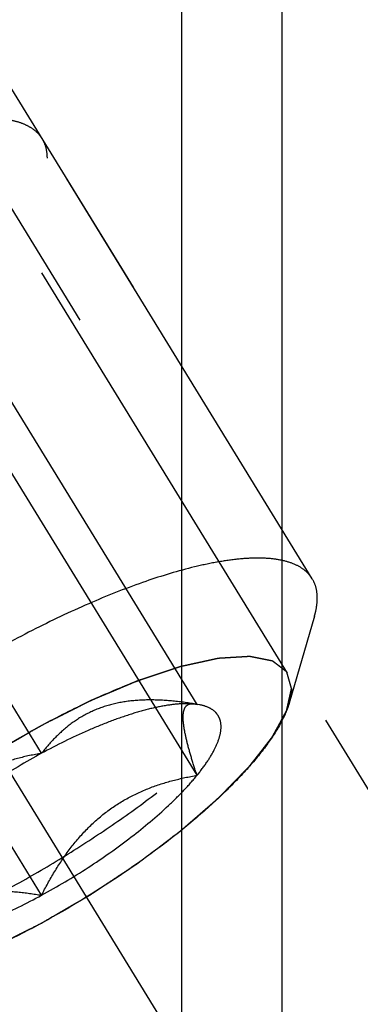
# Model space of a CAD drawing. Units: millimetres. Extents: x 0 to 594, y 0 to 420.
# Drawn here: x 297 to 300, y 207 to 214 of the extents above; entities that cross this region are included whole.
import ezdxf

# ---------------------------------------------------------------- set-up
doc = ezdxf.new("R2010")
doc.units = ezdxf.units.MM
doc.header["$LTSCALE"] = 32.67
doc.linetypes.add('CENTER', pattern=[0.6, 0.375, -0.075, 0.075, -0.075])
doc.linetypes.add('HIDDEN', pattern=[0.2, 0.1, -0.1])
doc.layers.get('0').update_dxf_attribs({"linetype": 'CONTINUOUS'})
for name, color, linetype in [('10021808_HP_HL', 7, 'CONTINUOUS'), ('10058661_AXIS', 7, 'CONTINUOUS'), ('10058661_CL', 7, 'CONTINUOUS'), ('10058661_DIM', 7, 'CONTINUOUS'), ('10058661_HL', 7, 'CONTINUOUS')]:
    doc.layers.add(name, color=color, linetype=linetype)
doc.styles.get("Standard").update_dxf_attribs({"font": 'TXT.SHX', "width": 0.7})
doc.dimstyles.new('DIMSTYLE_3', dxfattribs={"dimtxt": 3.5, "dimasz": 3.5, "dimexe": 0.18, "dimexo": 0.0625, "dimgap": 0.09, "dimtad": 1, "dimdec": 3, "dimdsep": 46, "dimtxsty": 'STANDARD', "dimblk": '_FILLED', "dimblk1": '_FILLED', "dimblk2": '_FILLED', "dimcen": 0.09, "dimclrt": 2, "dimadec": 0, "dimazin": 0, "dimtp": 0.2, "dimtm": 0.2, "dimtfac": 1, "dimtdec": 3, "dimtofl": 0, "dimtmove": 0, "dimatfit": 3, "dimldrblk": '_FILLED', "dimfxl": 1, "dimtolj": 1, "dimarcsym": 0})

# ---------------------------------------------------------------- blocks, each defined once
blk = doc.blocks.new('_FILLED')
at = {"color": 0, "linetype": 'BYBLOCK'}
blk.add_solid([(0, 0), (-1, 0.125), (-1, -0.125)], dxfattribs=at)
blk = doc.blocks.new('*D2')
at = {"layer": '10058661_DIM', "color": 3, "linetype": 'CONTINUOUS'}
for p, q in [((217.6813, 214.4144), (217.6813, 161.9946)), ((341.0813, 185.3767), (341.0813, 161.9946)), ((217.6813, 163.4946), (279.3813, 163.4946)), ((341.0813, 163.4946), (279.3813, 163.4946))]:
    blk.add_line(p, q, dxfattribs=at)
at = {"layer": '10058661_DIM', "color": 3, "linetype": 'CONTINUOUS', "xscale": 3.5, "yscale": 3.5, "zscale": 3.5, "rotation": 180}
blk.add_blockref('_FILLED', (217.6813, 163.4946), dxfattribs=at)
at = {"layer": '10058661_DIM', "color": 3, "linetype": 'CONTINUOUS', "xscale": 3.5, "yscale": 3.5, "zscale": 3.5}
blk.add_blockref('_FILLED', (341.0813, 163.4946), dxfattribs=at)
at = {"layer": '10058661_DIM', "color": 2, "linetype": 'CONTINUOUS', "insert": (279.3813, 167.8696), "char_height": 3.5, "width": 15, "attachment_point": 2, "line_spacing_factor": 0.9}
blk.add_mtext('(123.4)', dxfattribs=at)

msp = doc.modelspace()

# ---------------------------------------------------------------- linework, layer by layer
at = {"layer": '10021808_HP_HL', "color": 6, "linetype": 'HIDDEN'}
for p, q in [((299.0939, 209.2655), (296.7239, 213.1229)), ((299.2664, 209.9207), (297.3864, 212.9806)), ((298.4639, 209.0474), (296.9639, 211.4888)), ((297.3813, 208.7069), (295.8813, 211.1483)), ((298.4639, 208.5537), (296.9639, 210.9951)), ((297.3813, 207.7196), (295.8813, 210.161)), ((299.2816, 209.6606), (299.1061, 209.0563)), ((298.4528, 209.0499), (298.4639, 209.0474)), ((298.4811, 209.0446), (298.4563, 209.0492)), ((298.4812, 209.0445), (298.4639, 209.0474))]:
    msp.add_line(p, q, dxfattribs=at)
for points, knots in [([(297.3864, 212.9806), (297.3762, 212.9973), (297.3501, 213.029), (297.2984, 213.0666), (297.2342, 213.0949), (297.1866, 213.107), (297.1612, 213.1118)], [0, 0, 0, 0, 0.219538, 0.452544, 0.710112, 1, 1, 1, 1]), ([(297.4214, 212.8465), (297.4214, 212.8707), (297.4164, 212.9177), (297.3982, 212.9615), (297.3864, 212.9806)], [0, 0, 0, 0, 0.518834, 1, 1, 1, 1]), ([(293.1263, 210.3632), (293.1383, 210.3435), (293.1704, 210.3064), (293.2358, 210.2651), (293.3177, 210.2367), (293.4154, 210.2208), (293.5284, 210.2172), (293.6558, 210.226), (293.7968, 210.2469), (294.01, 210.2927), (294.301, 210.381), (294.6699, 210.5257), (295.059, 210.7085), (295.4551, 210.9234), (295.8447, 211.1632), (296.2147, 211.4198), (296.5526, 211.6843), (296.847, 211.9479), (297.056, 212.1673), (297.1921, 212.3364), (297.2735, 212.4524), (297.338, 212.5618), (297.3849, 212.6638), (297.4138, 212.7576), (297.4214, 212.8183), (297.4214, 212.8465)], [0, 0, 0, 0, 0.012994, 0.027068, 0.043052, 0.061469, 0.082594, 0.106533, 0.133279, 0.162741, 0.229169, 0.304171, 0.385592, 0.470968, 0.557657, 0.64296, 0.724236, 0.799029, 0.865195, 0.894513, 0.921106, 0.94489, 0.965861, 0.984139, 1, 1, 1, 1]), ([(299.2664, 209.9207), (299.2543, 209.9404), (299.2223, 209.9775), (299.1569, 210.0188), (299.075, 210.0472), (298.9773, 210.0631), (298.8643, 210.0667), (298.7368, 210.058), (298.5959, 210.037), (298.3827, 209.9912), (298.0917, 209.9029), (297.7228, 209.7582), (297.3337, 209.5754), (296.9376, 209.3605), (296.548, 209.1207), (296.178, 208.8641), (295.8401, 208.5996), (295.5457, 208.336), (295.3366, 208.1166), (295.2006, 207.9475), (295.1191, 207.8315), (295.0547, 207.7221), (295.0078, 207.6202), (294.9788, 207.5263), (294.9713, 207.4656), (294.9713, 207.4374)], [0, 0, 0, 0, 0.012994, 0.027068, 0.043052, 0.061469, 0.082594, 0.106533, 0.133279, 0.162741, 0.229169, 0.304171, 0.385592, 0.470968, 0.557657, 0.64296, 0.724236, 0.799029, 0.865195, 0.894513, 0.921106, 0.94489, 0.965861, 0.984139, 1, 1, 1, 1]), ([(299.3014, 209.7866), (299.3014, 209.8108), (299.2964, 209.8578), (299.2782, 209.9016), (299.2664, 209.9207)], [0, 0, 0, 0, 0.518834, 1, 1, 1, 1]), ([(299.2816, 209.6606), (299.2848, 209.6716), (299.2956, 209.7128), (299.3014, 209.7555), (299.3014, 209.7866)], [0, 0, 0, 0, 0.270036, 1, 1, 1, 1]), ([(295.2315, 207.1722), (295.2601, 207.1668), (295.3214, 207.1595), (295.4194, 207.1582), (295.5278, 207.1657), (295.6921, 207.1884), (295.9188, 207.2403), (296.2104, 207.3329), (296.5246, 207.4563), (296.8539, 207.6076), (297.1903, 207.7831), (297.5255, 207.9785), (297.8514, 208.1892), (298.16, 208.41), (298.4437, 208.6354), (298.6958, 208.86), (298.9102, 209.0782), (299.0589, 209.257), (299.1535, 209.3934), (299.2091, 209.4866), (299.2522, 209.5746), (299.2735, 209.6326), (299.2816, 209.6606)], [0, 0, 0, 0, 0.017669, 0.037474, 0.059468, 0.083644, 0.138278, 0.200601, 0.269443, 0.343378, 0.420802, 0.499999, 0.579196, 0.65662, 0.730555, 0.799397, 0.861721, 0.916355, 0.940531, 0.962525, 0.982329, 1, 1, 1, 1]), ([(295.6406, 207.2689), (295.6406, 207.293), (295.6475, 207.3452), (295.6738, 207.426), (295.7162, 207.5139), (295.7743, 207.6084), (295.8477, 207.7087), (295.9701, 207.8549), (296.1571, 208.0438), (296.4189, 208.2691), (296.717, 208.493), (297.0401, 208.7067), (297.3758, 208.902), (297.7115, 209.0717), (298.0342, 209.2094), (298.2913, 209.2963), (298.4812, 209.3442), (298.6076, 209.368), (298.7223, 209.3808), (298.8243, 209.3826), (298.9129, 209.3732), (298.9874, 209.3526), (299.0472, 209.3204), (299.0913, 209.2759), (299.1173, 209.2198), (299.1221, 209.1788), (299.1221, 209.1576)], [0, 0, 0, 0, 0.016463, 0.035602, 0.057717, 0.082922, 0.111191, 0.142406, 0.21285, 0.292219, 0.377904, 0.466963, 0.556284, 0.642742, 0.723353, 0.795443, 0.827599, 0.856866, 0.883099, 0.906238, 0.926342, 0.943645, 0.958651, 0.972227, 0.985589, 1, 1, 1, 1]), ([(299.1221, 209.1576), (299.1207, 209.1625), (299.1179, 209.1721), (299.1138, 209.1865), (299.1096, 209.201), (299.1055, 209.2154), (299.102, 209.2275), (299.0993, 209.2371), (299.0972, 209.2443), (299.0955, 209.2503), (299.0941, 209.2551), (299.093, 209.2587), (299.092, 209.2624), (299.0911, 209.2654), (299.0905, 209.2678), (299.09, 209.2693), (299.0897, 209.2705), (299.0894, 209.2714), (299.0892, 209.2721), (299.0891, 209.2727), (299.089, 209.273), (299.0889, 209.2732), (299.0887, 209.2733), (299.0885, 209.2735), (299.088, 209.2739), (299.0874, 209.2744), (299.0866, 209.275), (299.0856, 209.2757), (299.0843, 209.2767), (299.0823, 209.2783), (299.0797, 209.2802), (299.0766, 209.2826), (299.0736, 209.2849), (299.0695, 209.2881), (299.0644, 209.292), (299.0582, 209.2967), (299.05, 209.3029), (299.0398, 209.3108), (299.0296, 209.3186), (299.0214, 209.3249), (299.0153, 209.3296), (299.0101, 209.3335), (299.006, 209.3366), (299.003, 209.339), (298.9999, 209.3413), (298.9974, 209.3433), (298.9953, 209.3448), (298.994, 209.3458), (298.993, 209.3466), (298.9922, 209.3472), (298.9916, 209.3477), (298.9912, 209.348), (298.9909, 209.3482), (298.9907, 209.3484), (298.9904, 209.3484), (298.99, 209.3485), (298.9892, 209.3486), (298.9882, 209.3489), (298.987, 209.3491), (298.9853, 209.3494), (298.9832, 209.3499), (298.9799, 209.3505), (298.9758, 209.3514), (298.9708, 209.3524), (298.9658, 209.3533), (298.9591, 209.3547), (298.9508, 209.3563), (298.9409, 209.3583), (298.9276, 209.361), (298.911, 209.3643), (298.8943, 209.3677), (298.8811, 209.3703), (298.8711, 209.3723), (298.8628, 209.374), (298.8561, 209.3753), (298.8512, 209.3763), (298.8462, 209.3773), (298.842, 209.3781), (298.8387, 209.3788), (298.8366, 209.3792), (298.835, 209.3795), (298.8337, 209.3798), (298.8327, 209.38), (298.8319, 209.3802), (298.8315, 209.3802), (298.8312, 209.3803), (298.8308, 209.3803), (298.8302, 209.3802), (298.8292, 209.3802), (298.8278, 209.3801), (298.8261, 209.38), (298.8238, 209.3798), (298.8209, 209.3797), (298.8164, 209.3794), (298.8107, 209.3791), (298.8038, 209.3787), (298.797, 209.3782), (298.7879, 209.3777), (298.7765, 209.377), (298.7628, 209.3762), (298.7445, 209.3751), (298.7217, 209.3737), (298.6989, 209.3724), (298.6806, 209.3713), (298.667, 209.3704), (298.6556, 209.3698), (298.6464, 209.3692), (298.6396, 209.3688), (298.6327, 209.3684), (298.627, 209.368), (298.6225, 209.3678), (298.6196, 209.3676), (298.6173, 209.3675), (298.6156, 209.3674), (298.6142, 209.3673), (298.6132, 209.3672), (298.6126, 209.3672), (298.6122, 209.3672), (298.6117, 209.367), (298.611, 209.3669), (298.6098, 209.3666), (298.6081, 209.3663), (298.6061, 209.3658), (298.6033, 209.3652), (298.5999, 209.3645), (298.5944, 209.3633), (298.5876, 209.3618), (298.5794, 209.36), (298.5712, 209.3582), (298.5603, 209.3558), (298.5466, 209.3528), (298.5302, 209.3493), (298.5083, 209.3445), (298.4809, 209.3385), (298.4536, 209.3326), (298.4317, 209.3278), (298.4153, 209.3242), (298.4016, 209.3212), (298.3907, 209.3188), (298.3825, 209.317), (298.3743, 209.3153), (298.3675, 209.3138), (298.362, 209.3126), (298.3586, 209.3118), (298.3558, 209.3112), (298.3538, 209.3108), (298.3521, 209.3104), (298.3507, 209.3101), (298.3497, 209.3099), (298.3485, 209.3095), (298.347, 209.309), (298.345, 209.3083), (298.3427, 209.3076), (298.3396, 209.3065), (298.3357, 209.3052), (298.3294, 209.3032), (298.3216, 209.3006), (298.3123, 209.2975), (298.3029, 209.2944), (298.2904, 209.2903), (298.2748, 209.2851), (298.2561, 209.2789), (298.2312, 209.2707), (298.2, 209.2604), (298.1688, 209.2501), (298.1439, 209.2418), (298.1251, 209.2356), (298.1064, 209.2294), (298.0908, 209.2243), (298.0784, 209.2201), (298.0706, 209.2176), (298.0643, 209.2155), (298.0596, 209.2139), (298.0557, 209.2127), (298.053, 209.2118), (298.0514, 209.2112), (298.0503, 209.2109), (298.049, 209.2103), (298.0473, 209.2096), (298.0444, 209.2083), (298.0401, 209.2066), (298.0351, 209.2044), (298.0283, 209.2016), (298.0198, 209.198), (298.0063, 209.1923), (297.9894, 209.1852), (297.9691, 209.1766), (297.9488, 209.168), (297.9217, 209.1566), (297.8878, 209.1423), (297.854, 209.1281), (297.8269, 209.1166), (297.8066, 209.1081), (297.7863, 209.0995), (297.7694, 209.0924), (297.7559, 209.0867), (297.7474, 209.0831), (297.7406, 209.0802), (297.7356, 209.0781), (297.7313, 209.0763), (297.7284, 209.0751), (297.7267, 209.0743), (297.7254, 209.0739), (297.7241, 209.0731), (297.7223, 209.0722), (297.7191, 209.0707), (297.7147, 209.0684), (297.7093, 209.0657), (297.7021, 209.0621), (297.6931, 209.0576), (297.6788, 209.0504), (297.6609, 209.0414), (297.6394, 209.0305), (297.6179, 209.0197), (297.5892, 209.0053), (297.5534, 208.9873), (297.5104, 208.9656), (297.453, 208.9368), (297.41, 208.9151), (297.3813, 208.9007)], [0, 0, 0, 0, 0.015625, 0.03125, 0.046875, 0.0625, 0.078125, 0.085938, 0.09375, 0.101562, 0.105469, 0.109375, 0.113281, 0.117188, 0.119141, 0.121094, 0.12207, 0.123047, 0.124023, 0.124512, 0.124756, 0.125, 0.125244, 0.125488, 0.125977, 0.126953, 0.12793, 0.128906, 0.130859, 0.132812, 0.136719, 0.140625, 0.144531, 0.148438, 0.15625, 0.164062, 0.171875, 0.1875, 0.203125, 0.210938, 0.21875, 0.226562, 0.230469, 0.234375, 0.238281, 0.242188, 0.244141, 0.246094, 0.24707, 0.248047, 0.249023, 0.249512, 0.249756, 0.25, 0.250244, 0.250488, 0.250977, 0.251953, 0.25293, 0.253906, 0.255859, 0.257812, 0.261719, 0.265625, 0.269531, 0.273438, 0.28125, 0.289062, 0.296875, 0.3125, 0.328125, 0.335938, 0.34375, 0.351562, 0.355469, 0.359375, 0.363281, 0.367188, 0.369141, 0.371094, 0.37207, 0.373047, 0.374023, 0.374512, 0.374756, 0.375, 0.375244, 0.375488, 0.375977, 0.376953, 0.37793, 0.378906, 0.380859, 0.382812, 0.386719, 0.390625, 0.394531, 0.398438, 0.40625, 0.414062, 0.421875, 0.4375, 0.453125, 0.460938, 0.46875, 0.476562, 0.480469, 0.484375, 0.488281, 0.492188, 0.494141, 0.496094, 0.49707, 0.498047, 0.499023, 0.499512, 0.499756, 0.5, 0.500244, 0.500488, 0.500977, 0.501953, 0.50293, 0.503906, 0.505859, 0.507812, 0.511719, 0.515625, 0.519531, 0.523438, 0.53125, 0.539062, 0.546875, 0.5625, 0.578125, 0.585938, 0.59375, 0.601562, 0.605469, 0.609375, 0.613281, 0.617188, 0.619141, 0.621094, 0.62207, 0.623047, 0.624023, 0.624512, 0.625, 0.625488, 0.625977, 0.626953, 0.62793, 0.628906, 0.630859, 0.632812, 0.636719, 0.640625, 0.644531, 0.648438, 0.65625, 0.664062, 0.671875, 0.6875, 0.703125, 0.710938, 0.71875, 0.726562, 0.734375, 0.738281, 0.742188, 0.744141, 0.746094, 0.748047, 0.749023, 0.749512, 0.75, 0.750488, 0.750977, 0.751953, 0.753906, 0.755859, 0.757812, 0.761719, 0.765625, 0.773438, 0.78125, 0.789062, 0.796875, 0.8125, 0.828125, 0.835938, 0.84375, 0.851562, 0.859375, 0.863281, 0.867188, 0.869141, 0.871094, 0.873047, 0.874023, 0.874512, 0.875, 0.875488, 0.875977, 0.876953, 0.878906, 0.880859, 0.882812, 0.886719, 0.890625, 0.898438, 0.90625, 0.914062, 0.921875, 0.9375, 0.953125, 0.96875, 1, 1, 1, 1]), ([(297.3813, 207.5258), (297.4095, 207.5422), (297.4518, 207.5667), (297.5081, 207.5995), (297.5504, 207.6241), (297.5927, 207.6486), (297.6279, 207.6691), (297.6561, 207.6855), (297.6737, 207.6957), (297.6877, 207.7039), (297.6983, 207.71), (297.7071, 207.7152), (297.7133, 207.7187), (297.7168, 207.7208), (297.7195, 207.7223), (297.722, 207.724), (297.7254, 207.7262), (297.7313, 207.7302), (297.7398, 207.7358), (297.7499, 207.7425), (297.7635, 207.7515), (297.7804, 207.7627), (297.8075, 207.7806), (297.8414, 207.803), (297.8821, 207.8299), (297.9159, 207.8524), (297.943, 207.8703), (297.9634, 207.8837), (297.9837, 207.8972), (298.0006, 207.9084), (298.0142, 207.9174), (298.0227, 207.923), (298.0294, 207.9275), (298.0345, 207.9308), (298.0388, 207.9336), (298.0421, 207.9359), (298.0447, 207.9375), (298.047, 207.9393), (298.0501, 207.9417), (298.054, 207.9446), (298.0587, 207.9481), (298.065, 207.9528), (298.0728, 207.9587), (298.0853, 207.9681), (298.1009, 207.9799), (298.1197, 207.994), (298.1384, 208.0081), (298.1634, 208.0269), (298.1947, 208.0504), (298.2259, 208.0739), (298.2509, 208.0927), (298.2696, 208.1068), (298.2884, 208.1209), (298.304, 208.1327), (298.3165, 208.1421), (298.3243, 208.148), (298.3306, 208.1527), (298.3353, 208.1562), (298.3392, 208.1592), (298.3419, 208.1612), (298.3435, 208.1624), (298.3447, 208.1633), (298.3457, 208.1642), (298.3471, 208.1654), (298.3495, 208.1675), (298.353, 208.1705), (298.3572, 208.1741), (298.3628, 208.179), (298.3697, 208.185), (298.3809, 208.1946), (298.3948, 208.2067), (298.4115, 208.2212), (298.4283, 208.2357), (298.4505, 208.255), (298.4784, 208.2791), (298.5063, 208.3032), (298.5286, 208.3225), (298.5453, 208.337), (298.5593, 208.3491), (298.5704, 208.3587), (298.5788, 208.366), (298.5871, 208.3732), (298.5941, 208.3792), (298.5997, 208.3841), (298.6038, 208.3877), (298.6073, 208.3907), (298.6098, 208.3928), (298.6111, 208.394), (298.6123, 208.3949), (298.613, 208.3958), (298.6142, 208.3969), (298.6161, 208.399), (298.6189, 208.4018), (298.6223, 208.4053), (298.6268, 208.4099), (298.6324, 208.4156), (298.6392, 208.4225), (298.6459, 208.4294), (298.6549, 208.4386), (298.6661, 208.4501), (298.6796, 208.4639), (298.6976, 208.4823), (298.72, 208.5053), (298.7425, 208.5283), (298.7605, 208.5466), (298.7739, 208.5604), (298.7852, 208.5719), (298.7942, 208.5811), (298.8009, 208.588), (298.8076, 208.5949), (298.8132, 208.6007), (298.8177, 208.6053), (298.8205, 208.6081), (298.8228, 208.6104), (298.8245, 208.6121), (298.8259, 208.6136), (298.827, 208.6147), (298.8279, 208.6156), (298.8285, 208.6164), (298.8293, 208.6175), (298.8303, 208.6188), (298.8316, 208.6204), (298.8333, 208.6225), (298.8354, 208.6252), (298.8387, 208.6295), (298.8429, 208.6348), (298.8479, 208.6413), (298.8529, 208.6477), (298.8596, 208.6562), (298.868, 208.6669), (298.878, 208.6798), (298.8914, 208.6969), (298.9081, 208.7183), (298.9248, 208.7397), (298.9382, 208.7568), (298.9482, 208.7696), (298.9566, 208.7803), (298.9633, 208.7889), (298.9683, 208.7953), (298.9733, 208.8017), (298.9775, 208.807), (298.9809, 208.8113), (298.9829, 208.814), (298.9846, 208.8161), (298.9859, 208.8177), (298.9869, 208.8191), (298.9877, 208.82), (298.9881, 208.8205), (298.9884, 208.821), (298.9886, 208.8213), (298.9888, 208.8218), (298.9893, 208.8226), (298.9899, 208.8238), (298.9907, 208.8252), (298.9917, 208.8271), (298.993, 208.8295), (298.9951, 208.8333), (298.9977, 208.838), (299.0008, 208.8437), (299.0039, 208.8494), (299.008, 208.857), (299.0132, 208.8665), (299.0194, 208.8779), (299.0277, 208.8931), (299.038, 208.912), (299.0484, 208.931), (299.0567, 208.9462), (299.0629, 208.9576), (299.0681, 208.9671), (299.0722, 208.9747), (299.0753, 208.9804), (299.0784, 208.9861), (299.081, 208.9908), (299.0831, 208.9946), (299.0843, 208.997), (299.0854, 208.9989), (299.0862, 209.0003), (299.0868, 209.0015), (299.0873, 209.0023), (299.0875, 209.0028), (299.0877, 209.0031), (299.0878, 209.0034), (299.0879, 209.0038), (299.088, 209.0045), (299.0882, 209.0055), (299.0885, 209.0068), (299.0889, 209.0084), (299.0893, 209.0104), (299.09, 209.0136), (299.0909, 209.0176), (299.092, 209.0224), (299.0931, 209.0273), (299.0945, 209.0337), (299.0963, 209.0418), (299.0984, 209.0514), (299.1013, 209.0643), (299.1049, 209.0804), (299.1092, 209.0997), (299.1135, 209.119), (299.1178, 209.1383), (299.1206, 209.1512), (299.1221, 209.1576)], [0, 0, 0, 0, 0.03125, 0.046875, 0.0625, 0.078125, 0.09375, 0.101562, 0.109375, 0.113281, 0.117188, 0.121094, 0.123047, 0.124023, 0.125, 0.125977, 0.126953, 0.128906, 0.132812, 0.136719, 0.140625, 0.148438, 0.15625, 0.171875, 0.1875, 0.203125, 0.210938, 0.21875, 0.226562, 0.234375, 0.238281, 0.242188, 0.244141, 0.246094, 0.248047, 0.249023, 0.25, 0.250977, 0.251953, 0.253906, 0.255859, 0.257812, 0.261719, 0.265625, 0.273438, 0.28125, 0.289062, 0.296875, 0.3125, 0.328125, 0.335938, 0.34375, 0.351562, 0.359375, 0.363281, 0.367188, 0.369141, 0.371094, 0.373047, 0.374023, 0.374512, 0.375, 0.375488, 0.375977, 0.376953, 0.378906, 0.380859, 0.382812, 0.386719, 0.390625, 0.398438, 0.40625, 0.414062, 0.421875, 0.4375, 0.453125, 0.460938, 0.46875, 0.476562, 0.480469, 0.484375, 0.488281, 0.492188, 0.494141, 0.496094, 0.498047, 0.499023, 0.499512, 0.5, 0.500488, 0.500977, 0.501953, 0.503906, 0.505859, 0.507812, 0.511719, 0.515625, 0.519531, 0.523438, 0.53125, 0.539062, 0.546875, 0.5625, 0.578125, 0.585938, 0.59375, 0.601562, 0.605469, 0.609375, 0.613281, 0.617188, 0.619141, 0.621094, 0.62207, 0.623047, 0.624023, 0.624512, 0.625, 0.625488, 0.625977, 0.626953, 0.62793, 0.628906, 0.630859, 0.632812, 0.636719, 0.640625, 0.644531, 0.648438, 0.65625, 0.664062, 0.671875, 0.6875, 0.703125, 0.710938, 0.71875, 0.726562, 0.730469, 0.734375, 0.738281, 0.742188, 0.744141, 0.746094, 0.74707, 0.748047, 0.749023, 0.749512, 0.749756, 0.75, 0.750244, 0.750488, 0.750977, 0.751953, 0.75293, 0.753906, 0.755859, 0.757812, 0.761719, 0.765625, 0.769531, 0.773438, 0.78125, 0.789062, 0.796875, 0.8125, 0.828125, 0.835938, 0.84375, 0.851562, 0.855469, 0.859375, 0.863281, 0.867188, 0.869141, 0.871094, 0.87207, 0.873047, 0.874023, 0.874512, 0.874756, 0.875, 0.875244, 0.875488, 0.875977, 0.876953, 0.87793, 0.878906, 0.880859, 0.882812, 0.886719, 0.890625, 0.894531, 0.898438, 0.90625, 0.914062, 0.921875, 0.9375, 0.953125, 0.96875, 0.984375, 1, 1, 1, 1]), ([(299.1221, 209.1576), (299.1221, 209.1497), (299.1205, 209.1154), (299.1135, 209.0815), (299.1061, 209.0562)], [0, 0, 0, 0, 0.231461, 1, 1, 1, 1]), ([(299.1061, 209.0562), (299.0996, 209.0338), (299.0825, 208.9871), (299.0337, 208.8877), (298.9455, 208.7541), (298.8075, 208.588), (298.6351, 208.4125), (298.4324, 208.232), (298.1222, 207.9856), (297.6977, 207.698), (297.2493, 207.4494), (296.8894, 207.284), (296.6368, 207.1848), (296.4024, 207.1103), (296.1918, 207.0623), (296.0328, 207.044), (295.9221, 207.0455), (295.8728, 207.0513), (295.8498, 207.0556)], [0, 0, 0, 0, 0.017677, 0.037486, 0.083639, 0.138286, 0.200622, 0.269476, 0.343423, 0.500023, 0.65662, 0.730563, 0.799412, 0.861741, 0.916379, 0.962524, 0.98233, 1, 1, 1, 1]), ([(298.4639, 209.0474), (298.4083, 209.0569), (298.298, 209.0723), (298.134, 209.0813), (297.9756, 209.0716), (297.8267, 209.0394), (297.6914, 208.9834), (297.5724, 208.9061), (297.4693, 208.8128), (297.4094, 208.743), (297.3813, 208.7069)], [0, 0, 0, 0, 0.140436, 0.277044, 0.408638, 0.534453, 0.654862, 0.771433, 0.886031, 1, 1, 1, 1]), ([(298.4639, 209.0474), (298.4339, 209.0516), (298.3671, 209.0539), (298.2593, 209.0429), (298.1367, 209.0181), (298.0014, 208.9799), (297.8555, 208.9288), (297.6448, 208.8423), (297.4869, 208.7642), (297.3813, 208.7069)], [0, 0, 0, 0, 0.07918, 0.173464, 0.282535, 0.405421, 0.540613, 0.686225, 1, 1, 1, 1]), ([(298.4639, 208.5537), (298.4508, 208.5929), (298.4267, 208.6678), (298.3964, 208.7742), (298.3781, 208.8552), (298.3697, 208.912), (298.3668, 208.9472), (298.3673, 208.9774), (298.3717, 209.0077), (298.3827, 209.0329), (298.4016, 209.0467), (298.4173, 209.0517), (298.4347, 209.0526), (298.4466, 209.0511), (298.4528, 209.0499)], [0, 0, 0, 0, 0.218243, 0.415591, 0.584737, 0.656473, 0.718806, 0.771574, 0.815312, 0.881079, 0.908757, 0.936619, 0.966692, 1, 1, 1, 1]), ([(298.4639, 208.5537), (298.4887, 208.5842), (298.533, 208.6428), (298.5859, 208.73), (298.6198, 208.8093), (298.6344, 208.8801), (298.6287, 208.9334), (298.6127, 208.9681), (298.5897, 208.9985), (298.5457, 209.0284), (298.5041, 209.0402), (298.4812, 209.0445)], [0, 0, 0, 0, 0.191028, 0.355842, 0.49418, 0.608203, 0.70371, 0.748041, 0.792273, 0.887093, 1, 1, 1, 1]), ([(297.3813, 208.9007), (297.3532, 208.8843), (297.3109, 208.8598), (297.2545, 208.827), (297.2123, 208.8025), (297.17, 208.7779), (297.1348, 208.7574), (297.1066, 208.741), (297.089, 208.7308), (297.0749, 208.7226), (297.0644, 208.7165), (297.0556, 208.7114), (297.0494, 208.7078), (297.0459, 208.7057), (297.0432, 208.7042), (297.0407, 208.7025), (297.0373, 208.7003), (297.0314, 208.6963), (297.0229, 208.6907), (297.0127, 208.684), (296.9992, 208.675), (296.9823, 208.6638), (296.9552, 208.6459), (296.9213, 208.6235), (296.8806, 208.5966), (296.8467, 208.5742), (296.8196, 208.5562), (296.7993, 208.5428), (296.779, 208.5293), (296.762, 208.5181), (296.7485, 208.5091), (296.74, 208.5035), (296.7333, 208.4991), (296.7282, 208.4957), (296.7239, 208.4929), (296.7206, 208.4906), (296.7179, 208.489), (296.7157, 208.4872), (296.7125, 208.4849), (296.7086, 208.4819), (296.7039, 208.4784), (296.6977, 208.4737), (296.6899, 208.4678), (296.6774, 208.4584), (296.6618, 208.4466), (296.643, 208.4325), (296.6243, 208.4184), (296.5993, 208.3996), (296.568, 208.3761), (296.5368, 208.3526), (296.5118, 208.3338), (296.493, 208.3197), (296.4743, 208.3056), (296.4587, 208.2938), (296.4462, 208.2844), (296.4384, 208.2785), (296.4321, 208.2738), (296.4274, 208.2703), (296.4235, 208.2674), (296.4208, 208.2653), (296.4192, 208.2641), (296.418, 208.2632), (296.417, 208.2623), (296.4156, 208.2611), (296.4132, 208.259), (296.4097, 208.256), (296.4055, 208.2524), (296.3999, 208.2476), (296.393, 208.2415), (296.3818, 208.2319), (296.3679, 208.2198), (296.3512, 208.2053), (296.3344, 208.1908), (296.3121, 208.1715), (296.2843, 208.1474), (296.2564, 208.1233), (296.2341, 208.104), (296.2174, 208.0895), (296.2034, 208.0774), (296.1923, 208.0678), (296.1839, 208.0605), (296.1756, 208.0533), (296.1686, 208.0473), (296.163, 208.0424), (296.1588, 208.0388), (296.1554, 208.0358), (296.1529, 208.0337), (296.1515, 208.0325), (296.1504, 208.0316), (296.1496, 208.0307), (296.1485, 208.0296), (296.1465, 208.0276), (296.1437, 208.0247), (296.1404, 208.0212), (296.1359, 208.0166), (296.1303, 208.0109), (296.1235, 208.004), (296.1168, 207.9971), (296.1078, 207.9879), (296.0966, 207.9764), (296.0831, 207.9626), (296.0651, 207.9442), (296.0427, 207.9212), (296.0202, 207.8983), (296.0022, 207.8799), (295.9887, 207.8661), (295.9775, 207.8546), (295.9685, 207.8454), (295.9618, 207.8385), (295.9551, 207.8316), (295.9494, 207.8259), (295.9449, 207.8213), (295.9421, 207.8184), (295.9399, 207.8161), (295.9382, 207.8144), (295.9368, 207.8129), (295.9357, 207.8118), (295.9348, 207.8109), (295.9342, 207.8101), (295.9334, 207.809), (295.9323, 207.8077), (295.9311, 207.8061), (295.9294, 207.804), (295.9273, 207.8013), (295.924, 207.797), (295.9198, 207.7917), (295.9148, 207.7852), (295.9098, 207.7788), (295.9031, 207.7703), (295.8947, 207.7596), (295.8847, 207.7467), (295.8713, 207.7296), (295.8546, 207.7082), (295.8378, 207.6869), (295.8245, 207.6697), (295.8144, 207.6569), (295.8061, 207.6462), (295.7994, 207.6377), (295.7944, 207.6312), (295.7893, 207.6248), (295.7852, 207.6195), (295.7818, 207.6152), (295.7797, 207.6125), (295.7781, 207.6104), (295.7768, 207.6088), (295.7758, 207.6074), (295.775, 207.6065), (295.7746, 207.606), (295.7743, 207.6056), (295.7741, 207.6052), (295.7738, 207.6047), (295.7734, 207.6039), (295.7727, 207.6027), (295.772, 207.6013), (295.7709, 207.5994), (295.7696, 207.597), (295.7676, 207.5932), (295.765, 207.5885), (295.7619, 207.5828), (295.7588, 207.5771), (295.7546, 207.5695), (295.7495, 207.56), (295.7433, 207.5486), (295.735, 207.5335), (295.7246, 207.5145), (295.7143, 207.4955), (295.706, 207.4803), (295.6998, 207.4689), (295.6946, 207.4594), (295.6905, 207.4518), (295.6874, 207.4462), (295.6843, 207.4405), (295.6817, 207.4357), (295.6796, 207.4319), (295.6783, 207.4295), (295.6773, 207.4276), (295.6765, 207.4262), (295.6759, 207.425), (295.6754, 207.4242), (295.6752, 207.4237), (295.6749, 207.4234), (295.6749, 207.4231), (295.6748, 207.4227), (295.6747, 207.422), (295.6744, 207.421), (295.6742, 207.4198), (295.6738, 207.4181), (295.6734, 207.4161), (295.6726, 207.4129), (295.6718, 207.4089), (295.6707, 207.4041), (295.6696, 207.3992), (295.6682, 207.3928), (295.6664, 207.3847), (295.6642, 207.3751), (295.6614, 207.3622), (295.6578, 207.3461), (295.6535, 207.3268), (295.6492, 207.3075), (295.6449, 207.2882), (295.6421, 207.2753), (295.6406, 207.2689)], [0, 0, 0, 0, 0.03125, 0.046875, 0.0625, 0.078125, 0.09375, 0.101562, 0.109375, 0.113281, 0.117188, 0.121094, 0.123047, 0.124023, 0.125, 0.125977, 0.126953, 0.128906, 0.132812, 0.136719, 0.140625, 0.148438, 0.15625, 0.171875, 0.1875, 0.203125, 0.210938, 0.21875, 0.226562, 0.234375, 0.238281, 0.242188, 0.244141, 0.246094, 0.248047, 0.249023, 0.25, 0.250977, 0.251953, 0.253906, 0.255859, 0.257812, 0.261719, 0.265625, 0.273438, 0.28125, 0.289062, 0.296875, 0.3125, 0.328125, 0.335938, 0.34375, 0.351562, 0.359375, 0.363281, 0.367188, 0.369141, 0.371094, 0.373047, 0.374023, 0.374512, 0.375, 0.375488, 0.375977, 0.376953, 0.378906, 0.380859, 0.382812, 0.386719, 0.390625, 0.398438, 0.40625, 0.414062, 0.421875, 0.4375, 0.453125, 0.460938, 0.46875, 0.476562, 0.480469, 0.484375, 0.488281, 0.492188, 0.494141, 0.496094, 0.498047, 0.499023, 0.499512, 0.5, 0.500488, 0.500977, 0.501953, 0.503906, 0.505859, 0.507812, 0.511719, 0.515625, 0.519531, 0.523438, 0.53125, 0.539062, 0.546875, 0.5625, 0.578125, 0.585938, 0.59375, 0.601562, 0.605469, 0.609375, 0.613281, 0.617188, 0.619141, 0.621094, 0.62207, 0.623047, 0.624023, 0.624512, 0.625, 0.625488, 0.625977, 0.626953, 0.62793, 0.628906, 0.630859, 0.632812, 0.636719, 0.640625, 0.644531, 0.648438, 0.65625, 0.664062, 0.671875, 0.6875, 0.703125, 0.710938, 0.71875, 0.726562, 0.730469, 0.734375, 0.738281, 0.742188, 0.744141, 0.746094, 0.74707, 0.748047, 0.749023, 0.749512, 0.749756, 0.75, 0.750244, 0.750488, 0.750977, 0.751953, 0.75293, 0.753906, 0.755859, 0.757812, 0.761719, 0.765625, 0.769531, 0.773438, 0.78125, 0.789062, 0.796875, 0.8125, 0.828125, 0.835938, 0.84375, 0.851562, 0.855469, 0.859375, 0.863281, 0.867188, 0.869141, 0.871094, 0.87207, 0.873047, 0.874023, 0.874512, 0.874756, 0.875, 0.875244, 0.875488, 0.875977, 0.876953, 0.87793, 0.878906, 0.880859, 0.882812, 0.886719, 0.890625, 0.894531, 0.898438, 0.90625, 0.914062, 0.921875, 0.9375, 0.953125, 0.96875, 0.984375, 1, 1, 1, 1]), ([(297.3813, 208.7069), (297.2711, 208.6471), (297.0573, 208.5199), (296.7613, 208.3117), (296.541, 208.1276), (296.3919, 207.9804), (296.3277, 207.9083), (296.2988, 207.8728)], [0, 0, 0, 0, 0.274, 0.54265, 0.78944, 0.900052, 1, 1, 1, 1]), ([(297.3813, 208.7069), (297.325, 208.6973), (297.2126, 208.6736), (297.0476, 208.6213), (296.8885, 208.5478), (296.7398, 208.4503), (296.6059, 208.3295), (296.4884, 208.1897), (296.3862, 208.0362), (296.3268, 207.928), (296.2988, 207.8728)], [0, 0, 0, 0, 0.120073, 0.240995, 0.363205, 0.487164, 0.613097, 0.740835, 0.869951, 1, 1, 1, 1]), ([(297.3813, 207.7196), (297.4916, 207.7794), (297.7054, 207.9067), (298.0013, 208.1148), (298.2217, 208.2989), (298.3708, 208.4461), (298.435, 208.5183), (298.4639, 208.5537)], [0, 0, 0, 0, 0.274, 0.54265, 0.78944, 0.900052, 1, 1, 1, 1]), ([(297.3813, 207.7196), (297.4094, 207.7748), (297.4687, 207.883), (297.5709, 208.0365), (297.6884, 208.1763), (297.8224, 208.2971), (297.971, 208.3946), (298.1301, 208.4681), (298.2952, 208.5204), (298.4076, 208.5441), (298.4639, 208.5537)], [0, 0, 0, 0, 0.130049, 0.259166, 0.386903, 0.512836, 0.636795, 0.759005, 0.879927, 1, 1, 1, 1]), ([(296.2988, 207.3791), (296.3269, 207.4152), (296.3868, 207.485), (296.4898, 207.5783), (296.6088, 207.6556), (296.7442, 207.7116), (296.8931, 207.7438), (297.0515, 207.7535), (297.2155, 207.7445), (297.3258, 207.7291), (297.3813, 207.7196)], [0, 0, 0, 0, 0.113969, 0.228567, 0.345138, 0.465547, 0.591363, 0.722956, 0.859564, 1, 1, 1, 1]), ([(296.2988, 207.3791), (296.3288, 207.3749), (296.3956, 207.3727), (296.5034, 207.3836), (296.6259, 207.4084), (296.7613, 207.4466), (296.9072, 207.4978), (297.1179, 207.5842), (297.2758, 207.6623), (297.3813, 207.7196)], [0, 0, 0, 0, 0.07918, 0.173464, 0.282535, 0.405421, 0.540613, 0.686225, 1, 1, 1, 1]), ([(295.6406, 207.2689), (295.642, 207.2641), (295.6448, 207.2544), (295.6489, 207.24), (295.6531, 207.2255), (295.6572, 207.2111), (295.6607, 207.1991), (295.6634, 207.1894), (295.6655, 207.1822), (295.6672, 207.1762), (295.6686, 207.1714), (295.6696, 207.1678), (295.6707, 207.1642), (295.6715, 207.1611), (295.6722, 207.1587), (295.6727, 207.1572), (295.673, 207.156), (295.6733, 207.1551), (295.6735, 207.1544), (295.6736, 207.1538), (295.6737, 207.1536), (295.6737, 207.1533), (295.674, 207.1532), (295.6742, 207.153), (295.6747, 207.1526), (295.6753, 207.1521), (295.6761, 207.1516), (295.6771, 207.1508), (295.6784, 207.1498), (295.6804, 207.1482), (295.683, 207.1463), (295.6861, 207.1439), (295.6891, 207.1416), (295.6932, 207.1384), (295.6983, 207.1345), (295.7045, 207.1298), (295.7126, 207.1236), (295.7229, 207.1157), (295.7331, 207.1079), (295.7413, 207.1016), (295.7474, 207.0969), (295.7525, 207.093), (295.7566, 207.0899), (295.7597, 207.0875), (295.7628, 207.0852), (295.7653, 207.0832), (295.7674, 207.0817), (295.7686, 207.0807), (295.7697, 207.0799), (295.7704, 207.0793), (295.7711, 207.0788), (295.7715, 207.0785), (295.7718, 207.0783), (295.7719, 207.0781), (295.7723, 207.0781), (295.7727, 207.078), (295.7734, 207.0779), (295.7745, 207.0777), (295.7757, 207.0774), (295.7774, 207.0771), (295.7794, 207.0767), (295.7828, 207.076), (295.7869, 207.0752), (295.7919, 207.0742), (295.7969, 207.0732), (295.8035, 207.0718), (295.8118, 207.0702), (295.8218, 207.0682), (295.8351, 207.0655), (295.8517, 207.0622), (295.8683, 207.0589), (295.8816, 207.0562), (295.8916, 207.0542), (295.8999, 207.0525), (295.9065, 207.0512), (295.9115, 207.0502), (295.9165, 207.0492), (295.9207, 207.0484), (295.924, 207.0477), (295.9261, 207.0473), (295.9277, 207.047), (295.929, 207.0467), (295.93, 207.0465), (295.9307, 207.0464), (295.9312, 207.0463), (295.9314, 207.0462), (295.9319, 207.0462), (295.9325, 207.0463), (295.9335, 207.0463), (295.9349, 207.0464), (295.9366, 207.0465), (295.9389, 207.0467), (295.9417, 207.0468), (295.9463, 207.0471), (295.952, 207.0474), (295.9588, 207.0479), (295.9657, 207.0483), (295.9748, 207.0488), (295.9862, 207.0495), (295.9999, 207.0503), (296.0182, 207.0514), (296.041, 207.0528), (296.0638, 207.0542), (296.082, 207.0553), (296.0957, 207.0561), (296.1071, 207.0568), (296.1163, 207.0573), (296.1231, 207.0577), (296.1299, 207.0581), (296.1356, 207.0585), (296.1402, 207.0587), (296.1431, 207.0589), (296.1453, 207.0591), (296.147, 207.0592), (296.1485, 207.0592), (296.1495, 207.0593), (296.15, 207.0593), (296.1504, 207.0593), (296.151, 207.0595), (296.1517, 207.0596), (296.1529, 207.0599), (296.1546, 207.0603), (296.1566, 207.0607), (296.1594, 207.0613), (296.1628, 207.062), (296.1682, 207.0632), (296.1751, 207.0647), (296.1833, 207.0665), (296.1915, 207.0683), (296.2024, 207.0707), (296.2161, 207.0737), (296.2325, 207.0773), (296.2544, 207.082), (296.2817, 207.088), (296.3091, 207.094), (296.331, 207.0987), (296.3474, 207.1023), (296.361, 207.1053), (296.372, 207.1077), (296.3802, 207.1095), (296.3884, 207.1113), (296.3952, 207.1127), (296.4007, 207.1139), (296.4041, 207.1147), (296.4068, 207.1153), (296.4089, 207.1157), (296.4106, 207.1161), (296.412, 207.1164), (296.4129, 207.1166), (296.4142, 207.117), (296.4157, 207.1175), (296.4177, 207.1182), (296.42, 207.1189), (296.4231, 207.12), (296.427, 207.1213), (296.4333, 207.1233), (296.4411, 207.1259), (296.4504, 207.129), (296.4598, 207.1321), (296.4722, 207.1362), (296.4878, 207.1414), (296.5066, 207.1476), (296.5315, 207.1558), (296.5627, 207.1661), (296.5939, 207.1765), (296.6188, 207.1847), (296.6375, 207.1909), (296.6563, 207.1971), (296.6718, 207.2022), (296.6843, 207.2064), (296.6921, 207.209), (296.6984, 207.211), (296.703, 207.2126), (296.7069, 207.2139), (296.7097, 207.2148), (296.7112, 207.2153), (296.7124, 207.2156), (296.7137, 207.2162), (296.7153, 207.2169), (296.7183, 207.2182), (296.7225, 207.2199), (296.7276, 207.2221), (296.7344, 207.2249), (296.7429, 207.2285), (296.7564, 207.2342), (296.7733, 207.2414), (296.7936, 207.2499), (296.8139, 207.2585), (296.841, 207.2699), (296.8748, 207.2842), (296.9087, 207.2984), (296.9357, 207.3099), (296.9561, 207.3184), (296.9764, 207.327), (296.9933, 207.3341), (297.0068, 207.3398), (297.0153, 207.3434), (297.022, 207.3463), (297.0271, 207.3484), (297.0314, 207.3502), (297.0343, 207.3514), (297.036, 207.3522), (297.0373, 207.3527), (297.0386, 207.3534), (297.0404, 207.3543), (297.0435, 207.3559), (297.048, 207.3581), (297.0534, 207.3608), (297.0606, 207.3644), (297.0695, 207.3689), (297.0839, 207.3761), (297.1018, 207.3851), (297.1233, 207.396), (297.1448, 207.4068), (297.1735, 207.4212), (297.2093, 207.4392), (297.2523, 207.4609), (297.3097, 207.4897), (297.3527, 207.5114), (297.3813, 207.5258)], [0, 0, 0, 0, 0.015625, 0.03125, 0.046875, 0.0625, 0.078125, 0.085938, 0.09375, 0.101562, 0.105469, 0.109375, 0.113281, 0.117188, 0.119141, 0.121094, 0.12207, 0.123047, 0.124023, 0.124512, 0.124756, 0.125, 0.125244, 0.125488, 0.125977, 0.126953, 0.12793, 0.128906, 0.130859, 0.132812, 0.136719, 0.140625, 0.144531, 0.148438, 0.15625, 0.164062, 0.171875, 0.1875, 0.203125, 0.210938, 0.21875, 0.226562, 0.230469, 0.234375, 0.238281, 0.242188, 0.244141, 0.246094, 0.24707, 0.248047, 0.249023, 0.249512, 0.249756, 0.25, 0.250244, 0.250488, 0.250977, 0.251953, 0.25293, 0.253906, 0.255859, 0.257812, 0.261719, 0.265625, 0.269531, 0.273438, 0.28125, 0.289062, 0.296875, 0.3125, 0.328125, 0.335938, 0.34375, 0.351562, 0.355469, 0.359375, 0.363281, 0.367188, 0.369141, 0.371094, 0.37207, 0.373047, 0.374023, 0.374512, 0.374756, 0.375, 0.375244, 0.375488, 0.375977, 0.376953, 0.37793, 0.378906, 0.380859, 0.382812, 0.386719, 0.390625, 0.394531, 0.398438, 0.40625, 0.414062, 0.421875, 0.4375, 0.453125, 0.460938, 0.46875, 0.476562, 0.480469, 0.484375, 0.488281, 0.492188, 0.494141, 0.496094, 0.49707, 0.498047, 0.499023, 0.499512, 0.499756, 0.5, 0.500244, 0.500488, 0.500977, 0.501953, 0.50293, 0.503906, 0.505859, 0.507812, 0.511719, 0.515625, 0.519531, 0.523438, 0.53125, 0.539062, 0.546875, 0.5625, 0.578125, 0.585938, 0.59375, 0.601562, 0.605469, 0.609375, 0.613281, 0.617188, 0.619141, 0.621094, 0.62207, 0.623047, 0.624023, 0.624512, 0.625, 0.625488, 0.625977, 0.626953, 0.62793, 0.628906, 0.630859, 0.632812, 0.636719, 0.640625, 0.644531, 0.648438, 0.65625, 0.664062, 0.671875, 0.6875, 0.703125, 0.710938, 0.71875, 0.726562, 0.734375, 0.738281, 0.742188, 0.744141, 0.746094, 0.748047, 0.749023, 0.749512, 0.75, 0.750488, 0.750977, 0.751953, 0.753906, 0.755859, 0.757812, 0.761719, 0.765625, 0.773438, 0.78125, 0.789062, 0.796875, 0.8125, 0.828125, 0.835938, 0.84375, 0.851562, 0.859375, 0.863281, 0.867188, 0.869141, 0.871094, 0.873047, 0.874023, 0.874512, 0.875, 0.875488, 0.875977, 0.876953, 0.878906, 0.880859, 0.882812, 0.886719, 0.890625, 0.898438, 0.90625, 0.914062, 0.921875, 0.9375, 0.953125, 0.96875, 1, 1, 1, 1])]:
    msp.add_open_spline(points, degree=3, knots=knots, dxfattribs=at)
at = {"layer": '10058661_AXIS', "color": 3, "linetype": 'CENTER'}
msp.add_line((285.2084, 228.0259), (305.6475, 194.7593), dxfattribs=at)
at = {"layer": '10058661_CL', "color": 9, "linetype": 'CONTINUOUS'}
msp.add_line((298.3563, 217.3267), (298.3563, 197.2517), dxfattribs=at)
at = {"layer": '10058661_CL', "color": 7, "linetype": 'CONTINUOUS'}
msp.add_line((299.0563, 206.8767), (299.0563, 217.3267), dxfattribs=at)
at = {"layer": '10058661_HL', "color": 6, "linetype": 'HIDDEN'}
for p, q in [((304.4908, 200.5866), (293.2177, 218.9346)), ((304.8614, 200.8143), (297.0114, 213.591))]:
    msp.add_line(p, q, dxfattribs=at)

# ---------------------------------------------------------------- dimensions: what is measured, and where the dimension line sits
at = {"layer": '10058661_DIM', "color": 3, "linetype": 'CONTINUOUS'}
dim = msp.add_linear_dim(base=(217.6813, 163.4946), p1=(341.0813, 185.3767), p2=(217.6813, 214.4144), angle=180, text='(<>)', dimstyle='DIMSTYLE_3', dxfattribs=at)
dim.commit()
dim.dimension.update_dxf_attribs({"geometry": '*D2', "text_midpoint": (276.7563, 166.1196), "dimtype": 160})

doc.saveas('drawing.dxf')
